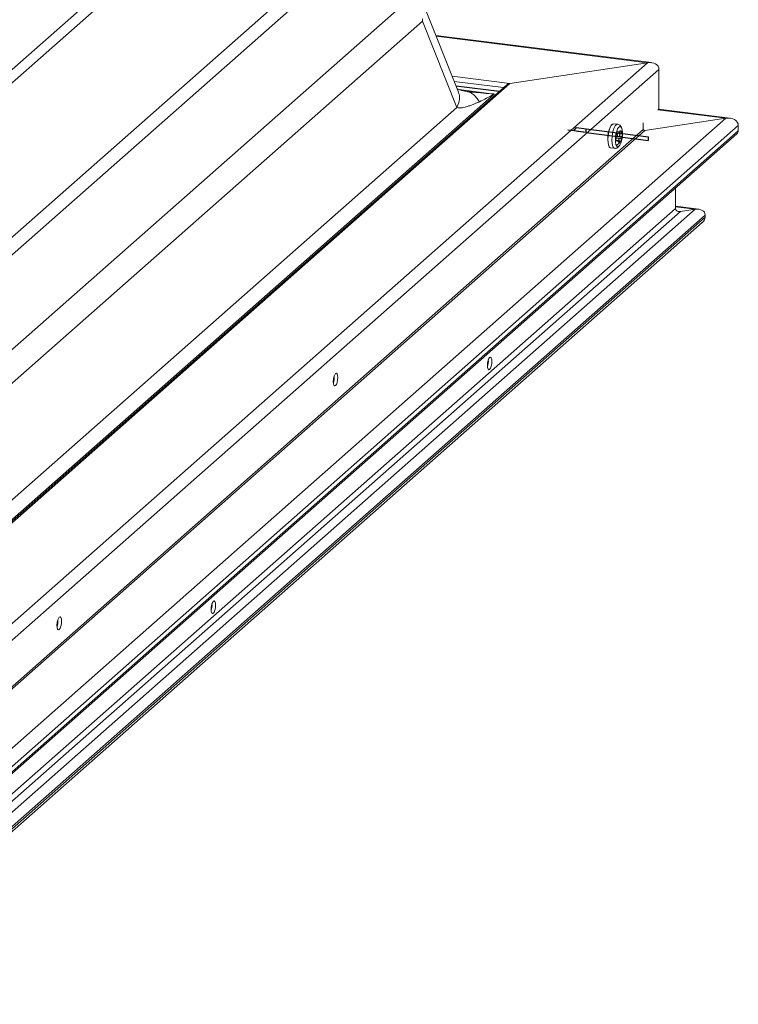
# Model space of a CAD drawing. Extents: x -1385 to -1066, y -169 to 37.
# Drawn here: x -1159 to -1157, y 27 to 30 of the extents above; entities that cross this region are included whole.
import ezdxf

# ---------------------------------------------------------------- set-up
doc = ezdxf.new("R2010")
doc.units = 0
doc.header["$MEASUREMENT"] = 0
doc.linetypes.add('CENTERX2', pattern=[0.8, 0.5, -0.1, 0.1, -0.1])
doc.layers.get('0').update_dxf_attribs({"linetype": 'CONTINUOUS'})

msp = doc.modelspace()

# ---------------------------------------------------------------- linework, layer by layer
at = {"color": 8, "linetype": 'Continuous', "lineweight": 15}
for p, q in [((-1158.2562, 30.4157), (-1158.9703, 29.786)), ((-1158.2497, 30.3874), (-1158.9559, 29.7646)), ((-1158.0493, 30.1636), (-1158.9015, 29.4121)), ((-1158.0076, 30.1549), (-1163.464, 25.3428)), ((-1157.8262, 30.0693), (-1163.3804, 25.1709)), ((-1157.7977, 30.0074), (-1163.3414, 25.1184)), ((-1157.7977, 30.0074), (-1157.7085, 29.7836)), ((-1157.7619, 29.9684), (-1157.2143, 29.8994)), ((-1157.7206, 29.8647), (-1157.5708, 29.8458)), ((-1157.7151, 29.8508), (-1157.5877, 29.8348)), ((-1157.7106, 29.8398), (-1157.5982, 29.8256)), ((-1157.6117, 29.8183), (-1163.3303, 24.775)), ((-1157.7026, 29.8298), (-1157.6117, 29.8183)), ((-1157.6794, 29.824), (-1157.6809, 29.8243)), ((-1157.7085, 29.7836), (-1163.3011, 24.8514)), ((-1157.1869, 29.7776), (-1157.0111, 29.7554)), ((-1157.2961, 29.7136), (-1157.2911, 29.713)), ((-1157.2941, 29.7214), (-1157.2868, 29.7205)), ((-1157.2237, 29.7242), (-1157.2209, 29.7238)), ((-1157.2974, 29.6973), (-1157.2911, 29.6965)), ((-1157.2863, 29.6919), (-1157.2947, 29.6845)), ((-1157.291, 29.6973), (-1157.2868, 29.6967)), ((-1157.2817, 29.696), (-1157.2817, 29.696)), ((-1157.1417, 29.5261), (-1157.0903, 29.5196)), ((-1157.1373, 29.5149), (-1157.1288, 29.5138))]:
    msp.add_line(p, q, dxfattribs=at)
at = {"color": 7, "linetype": 'Continuous', "lineweight": 15}
for p, q in [((-1157.704, 29.8231), (-1157.7946, 30.0503)), ((-1157.2037, 29.8996), (-1157.7626, 29.97)), ((-1157.2143, 29.8994), (-1163.1615, 24.6545)), ((-1157.1843, 29.882), (-1163.148, 24.6226)), ((-1157.5708, 29.8458), (-1157.2143, 29.8994)), ((-1157.1843, 29.882), (-1157.1843, 29.7818)), ((-1157.58, 29.8416), (-1163.3257, 24.7744)), ((-1157.5708, 29.8458), (-1163.3225, 24.7733)), ((-1157.7103, 29.8389), (-1157.599, 29.8248)), ((-1157.0111, 29.7554), (-1163.0702, 24.4118)), ((-1157.2209, 29.7238), (-1157.0111, 29.7554)), ((-1156.9996, 29.7556), (-1157.1854, 29.779)), ((-1156.9786, 29.7365), (-1163.0555, 24.3771)), ((-1157.3136, 29.7257), (-1157.311, 29.7324)), ((-1157.3133, 29.725), (-1157.3108, 29.7318)), ((-1157.311, 29.7324), (-1157.308, 29.7373)), ((-1157.3108, 29.7318), (-1157.308, 29.7371)), ((-1157.308, 29.7371), (-1157.3049, 29.7403)), ((-1157.308, 29.7373), (-1157.3049, 29.74)), ((-1157.3049, 29.7403), (-1157.302, 29.7412)), ((-1157.3049, 29.74), (-1157.3027, 29.7405)), ((-1157.3029, 29.7237), (-1157.3004, 29.7305)), ((-1157.302, 29.7412), (-1157.3018, 29.7412)), ((-1157.2913, 29.7399), (-1157.3018, 29.7412)), ((-1157.3004, 29.7305), (-1157.2975, 29.7357)), ((-1157.2975, 29.7357), (-1157.2945, 29.739)), ((-1157.2945, 29.739), (-1157.2916, 29.7399)), ((-1157.2916, 29.7399), (-1157.2911, 29.7399)), ((-1157.2915, 29.7278), (-1157.2889, 29.7318)), ((-1157.2889, 29.7318), (-1157.2861, 29.7337)), ((-1157.2861, 29.7337), (-1157.2835, 29.7332)), ((-1157.2835, 29.7332), (-1157.2814, 29.7306)), ((-1157.2814, 29.7306), (-1157.2798, 29.7258)), ((-1157.2256, 29.7435), (-1157.2251, 29.7263)), ((-1156.9786, 29.7365), (-1156.9786, 29.7227)), ((-1157.2251, 29.7263), (-1163.1668, 24.4862)), ((-1157.2209, 29.7238), (-1163.1649, 24.4817)), ((-1163.0573, 24.3575), (-1156.9826, 29.715)), ((-1156.9786, 29.7227), (-1163.0555, 24.3633)), ((-1157.3173, 29.7005), (-1157.3169, 29.7091)), ((-1157.3169, 29.7091), (-1157.3156, 29.7177)), ((-1157.3168, 29.7002), (-1157.3164, 29.7086)), ((-1157.3164, 29.7086), (-1157.3152, 29.717)), ((-1157.3156, 29.7177), (-1157.3136, 29.7257)), ((-1157.3152, 29.717), (-1157.3133, 29.725)), ((-1157.3064, 29.6989), (-1157.306, 29.7072)), ((-1157.306, 29.7072), (-1157.3048, 29.7157)), ((-1157.3048, 29.7157), (-1157.3029, 29.7237)), ((-1157.2974, 29.6996), (-1157.297, 29.7073)), ((-1157.297, 29.7073), (-1157.2958, 29.7149)), ((-1157.2963, 29.7023), (-1157.2959, 29.7031)), ((-1157.2961, 29.7136), (-1157.2915, 29.713)), ((-1157.2959, 29.7031), (-1157.2955, 29.7036)), ((-1157.2958, 29.7149), (-1157.2939, 29.722)), ((-1157.2955, 29.7036), (-1157.2951, 29.7038)), ((-1157.2951, 29.7038), (-1157.295, 29.7038)), ((-1157.2852, 29.7026), (-1157.295, 29.7038)), ((-1157.2949, 29.7187), (-1157.2882, 29.7178)), ((-1157.2939, 29.722), (-1157.2915, 29.7278)), ((-1157.2938, 29.7165), (-1157.2935, 29.7175)), ((-1157.2938, 29.7165), (-1157.2834, 29.7152)), ((-1157.2938, 29.7093), (-1157.2834, 29.7079)), ((-1157.2935, 29.7175), (-1157.2933, 29.7185)), ((-1157.2915, 29.7131), (-1157.2911, 29.713)), ((-1157.2911, 29.713), (-1157.2909, 29.713)), ((-1157.2854, 29.722), (-1157.2847, 29.7225)), ((-1157.2847, 29.7225), (-1157.284, 29.7227)), ((-1157.284, 29.7227), (-1157.2834, 29.7227)), ((-1157.2834, 29.7227), (-1157.2828, 29.7224)), ((-1157.2828, 29.7224), (-1157.2822, 29.7219)), ((-1157.2822, 29.7219), (-1157.2817, 29.7212)), ((-1157.2817, 29.7212), (-1157.2812, 29.7202)), ((-1157.2798, 29.7044), (-1157.2814, 29.697)), ((-1157.2812, 29.7202), (-1157.2809, 29.7191)), ((-1157.2809, 29.7191), (-1157.2807, 29.7186)), ((-1157.2807, 29.7047), (-1157.2809, 29.704)), ((-1157.2798, 29.7258), (-1157.279, 29.7195)), ((-1157.279, 29.7122), (-1157.2798, 29.7044)), ((-1157.2798, 29.7049), (-1157.2791, 29.7105)), ((-1157.279, 29.7195), (-1157.279, 29.7122)), ((-1157.3164, 29.6925), (-1157.3168, 29.7002)), ((-1157.3152, 29.6862), (-1157.3164, 29.6925)), ((-1157.3133, 29.6816), (-1157.3152, 29.6862)), ((-1157.3108, 29.6791), (-1157.3133, 29.6816)), ((-1157.3096, 29.6788), (-1157.3108, 29.6791)), ((-1157.3096, 29.6788), (-1157.2992, 29.6775)), ((-1157.306, 29.6912), (-1157.3064, 29.6989)), ((-1157.3048, 29.6849), (-1157.306, 29.6912)), ((-1157.3029, 29.6803), (-1157.3048, 29.6849)), ((-1157.3004, 29.6778), (-1157.3029, 29.6803)), ((-1157.2991, 29.6774), (-1157.3004, 29.6778)), ((-1157.297, 29.6927), (-1157.2974, 29.6996)), ((-1157.2923, 29.6983), (-1157.2974, 29.6989)), ((-1157.2971, 29.6992), (-1157.2969, 29.7003)), ((-1157.2971, 29.6989), (-1157.2971, 29.6992)), ((-1157.2958, 29.6871), (-1157.297, 29.6927)), ((-1157.2969, 29.7003), (-1157.2966, 29.7014)), ((-1157.2966, 29.7014), (-1157.2963, 29.7023)), ((-1157.2939, 29.6834), (-1157.2958, 29.6871)), ((-1157.2915, 29.6818), (-1157.2939, 29.6834)), ((-1157.2889, 29.6826), (-1157.2915, 29.6818)), ((-1157.2861, 29.6855), (-1157.2889, 29.6826)), ((-1157.2835, 29.6905), (-1157.2861, 29.6855)), ((-1157.2854, 29.6931), (-1157.2856, 29.6929)), ((-1157.2814, 29.697), (-1157.2835, 29.6905)), ((-1157.2827, 29.6931), (-1157.2825, 29.6933)), ((-1157.1417, 29.5746), (-1157.1417, 29.5213)), ((-1157.0812, 29.5197), (-1157.1417, 29.5274)), ((-1157.1417, 29.5213), (-1163.1292, 24.2408)), ((-1157.1288, 29.5138), (-1163.1234, 24.2271)), ((-1157.0903, 29.5196), (-1163.106, 24.2143)), ((-1157.0646, 29.5047), (-1163.0944, 24.1869)), ((-1157.0646, 29.4993), (-1163.0944, 24.1816)), ((-1157.1288, 29.5138), (-1157.0903, 29.5196)), ((-1157.0646, 29.5047), (-1157.0646, 29.4993)), ((-1163.0977, 24.1712), (-1157.0719, 29.4854)), ((-1157.6288, 29.1212), (-1157.6292, 29.1148)), ((-1157.6275, 29.1274), (-1157.6288, 29.1212)), ((-1157.6256, 29.1325), (-1157.6275, 29.1274)), ((-1157.6233, 29.1356), (-1157.6256, 29.1325)), ((-1157.6211, 29.1364), (-1157.6233, 29.1356)), ((-1157.6192, 29.1347), (-1157.6211, 29.1364)), ((-1157.6179, 29.1308), (-1157.6192, 29.1347)), ((-1157.6192, 29.1126), (-1157.6179, 29.1188)), ((-1157.6175, 29.1252), (-1157.6179, 29.1308)), ((-1157.6179, 29.1188), (-1157.6175, 29.1252)), ((-1158.0251, 29.0908), (-1158.027, 29.0857)), ((-1158.0229, 29.0939), (-1158.0251, 29.0908)), ((-1158.0206, 29.0947), (-1158.0229, 29.0939)), ((-1158.0187, 29.093), (-1158.0206, 29.0947)), ((-1158.0175, 29.0891), (-1158.0187, 29.093)), ((-1157.6292, 29.1148), (-1157.6288, 29.1092)), ((-1157.6288, 29.1092), (-1157.6275, 29.1052)), ((-1157.6275, 29.1052), (-1157.6256, 29.1035)), ((-1157.6256, 29.1035), (-1157.6233, 29.1043)), ((-1157.6233, 29.1043), (-1157.6211, 29.1075)), ((-1157.6211, 29.1075), (-1157.6192, 29.1126)), ((-1158.0283, 29.0795), (-1158.0288, 29.0731)), ((-1158.0288, 29.0731), (-1158.0283, 29.0675)), ((-1158.027, 29.0857), (-1158.0283, 29.0795)), ((-1158.0283, 29.0675), (-1158.027, 29.0635)), ((-1158.0263, 29.0846), (-1158.0265, 29.0876)), ((-1158.0229, 29.0626), (-1158.0206, 29.0658)), ((-1158.0206, 29.0658), (-1158.0187, 29.0709)), ((-1158.0187, 29.0709), (-1158.0175, 29.0771)), ((-1158.017, 29.0835), (-1158.0175, 29.0891)), ((-1158.0175, 29.0771), (-1158.017, 29.0835)), ((-1158.027, 29.0635), (-1158.0251, 29.0618)), ((-1158.0251, 29.0618), (-1158.0229, 29.0626)), ((-1158.3397, 28.5038), (-1158.342, 28.5006)), ((-1158.3375, 28.5046), (-1158.3397, 28.5038)), ((-1158.3356, 28.5029), (-1158.3375, 28.5046)), ((-1158.3452, 28.4894), (-1158.3456, 28.483)), ((-1158.3456, 28.483), (-1158.3452, 28.4774)), ((-1158.3439, 28.4956), (-1158.3452, 28.4894)), ((-1158.342, 28.5006), (-1158.3439, 28.4956)), ((-1158.3375, 28.4757), (-1158.3356, 28.4807)), ((-1158.3343, 28.4989), (-1158.3356, 28.5029)), ((-1158.3356, 28.4807), (-1158.3343, 28.487)), ((-1158.3339, 28.4933), (-1158.3343, 28.4989)), ((-1158.3343, 28.487), (-1158.3339, 28.4933)), ((-1158.7435, 28.4539), (-1158.7447, 28.4477)), ((-1158.7416, 28.4589), (-1158.7435, 28.4539)), ((-1158.7428, 28.4528), (-1158.7429, 28.4558)), ((-1158.7393, 28.4621), (-1158.7416, 28.4589)), ((-1158.7371, 28.4629), (-1158.7393, 28.4621)), ((-1158.7352, 28.4612), (-1158.7371, 28.4629)), ((-1158.7339, 28.4572), (-1158.7352, 28.4612)), ((-1158.7334, 28.4516), (-1158.7339, 28.4572)), ((-1158.3452, 28.4774), (-1158.3439, 28.4734)), ((-1158.3439, 28.4734), (-1158.342, 28.4717)), ((-1158.342, 28.4717), (-1158.3397, 28.4725)), ((-1158.3397, 28.4725), (-1158.3375, 28.4757)), ((-1158.7447, 28.4477), (-1158.7452, 28.4413)), ((-1158.7452, 28.4413), (-1158.7447, 28.4357)), ((-1158.7447, 28.4357), (-1158.7435, 28.4317)), ((-1158.7435, 28.4317), (-1158.7416, 28.43)), ((-1158.7416, 28.43), (-1158.7393, 28.4308)), ((-1158.7393, 28.4308), (-1158.7371, 28.434)), ((-1158.7371, 28.434), (-1158.7352, 28.439)), ((-1158.7352, 28.439), (-1158.7339, 28.4453)), ((-1158.7339, 28.4453), (-1158.7334, 28.4516))]:
    msp.add_line(p, q, dxfattribs=at)
at = {"color": 7, "linetype": 'Continuous'}
for p, q in [((-1157.4051, 29.7225), (-1157.3985, 29.7313)), ((-1157.3985, 29.7313), (-1157.3731, 29.7281)), ((-1157.3731, 29.7185), (-1157.4051, 29.7225)), ((-1157.3731, 29.7185), (-1157.3731, 29.7281)), ((-1157.3731, 29.7281), (-1157.2113, 29.7077)), ((-1157.3731, 29.7185), (-1157.3731, 29.7281)), ((-1157.3731, 29.7185), (-1157.2113, 29.6981)), ((-1157.2113, 29.6981), (-1157.2113, 29.7077))]:
    msp.add_line(p, q, dxfattribs=at)
at = {"color": 7, "linetype": 'CENTERX2'}
for p, q in [((-1157.4051, 29.7225), (-1157.4204, 29.7245)), ((-1157.3731, 29.7185), (-1157.3952, 29.7213)), ((-1157.2922, 29.7083), (-1157.2922, 29.7179))]:
    msp.add_line(p, q, dxfattribs=at)
at = {"color": 7, "linetype": 'Continuous', "lineweight": 15}
for centre, radius, start, end in [((-1157.2862, 29.7129), 0.00836, 154.224, 205.776), ((-1157.298, 29.707), 0.00485, 318.5335, 28.0822), ((-1157.3027, 29.7066), 0.022, 322.038, 353.0847), ((-1157.3161, 29.7117), 0.036, 348.9215, 11.0785), ((-1157.2871, 29.6945), 0.00221, 208.1456, 313.2117), ((-1157.6721, 29.1261), 0.0454, 341.6478, 3.9906), ((-1158.0721, 29.0845), 0.0458, 341.7223, 0.1575), ((-1158.3886, 28.4943), 0.0454, 341.6488, 3.9895), ((-1158.7886, 28.4527), 0.0458, 341.725, 0.1557)]:
    msp.add_arc(centre, radius, start, end, dxfattribs=at)
for centre, major_axis, start_param, end_param in [((-1157.2143, 29.8775), (0.0293, 0.009), 6.07117, 7.641966), ((-1157.2143, 29.8775), (0.0293, 0.009), 6.07117, 7.641966), ((-1157.5708, 29.8363), (0.0127, 0.0039), 1.358781, 2.144179), ((-1157.5708, 29.8363), (0.0127, 0.0039), 1.358781, 2.144179), ((-1157.1908, 29.7808), (0.00628, 0.00193), 5.285772, 6.07117), ((-1157.1908, 29.7808), (0.00628, 0.00193), 5.477194, 6.07117), ((-1157.0111, 29.7316), (0.0318, 0.0098), 6.07117, 7.641966), ((-1157.0111, 29.7316), (0.0318, 0.0098), 6.07117, 7.641966), ((-1157.2209, 29.727), (0.00419, 0.00129), 2.94703, 4.500373), ((-1157.2209, 29.727), (0.00419, 0.00129), 2.94703, 4.500373), ((-1156.9923, 29.7206), (0.0134, 0.0041), 5.285772, 6.07117), ((-1156.9923, 29.7206), (0.0134, 0.0041), 5.285772, 6.07117), ((-1157.1288, 29.5232), (0.0126, 0.0039), 2.929577, 4.500373), ((-1157.1288, 29.5232), (0.0126, 0.0039), 2.929577, 4.500373), ((-1157.0903, 29.5008), (0.0251, 0.0077), 6.07117, 7.641966), ((-1157.0903, 29.5008), (0.0251, 0.0077), 6.07117, 7.641966), ((-1157.0894, 29.4956), (0.0243, 0.0075), 5.285772, 6.07117), ((-1157.0894, 29.4956), (0.0243, 0.0075), 5.285772, 6.07117)]:
    msp.add_ellipse(centre, major_axis=major_axis, ratio=0.699056, start_param=start_param, end_param=end_param, dxfattribs=at)
at = {"color": 8, "linetype": 'Continuous', "lineweight": 15}
for major_axis, ratio, start_param, end_param in [((0.1986, -0.0141), 0.149448, 4.361605, 4.445938), ((0.1986, -0.0141), 0.149448, 4.445938, 4.722972), ((0.0995, 0.0622), 0.217451, 4.187651, 4.577243)]:
    msp.add_ellipse((-1157.6117, 29.8482), major_axis=major_axis, ratio=ratio, start_param=start_param, end_param=end_param, dxfattribs=at)
for points, knots in [([(-1157.7974, 30.0127), (-1157.7975, 30.011), (-1157.7976, 30.0092), (-1157.7977, 30.0075), (-1157.7977, 30.0074)], [0, 0, 0, 0, 0.964248, 1, 1, 1, 1]), ([(-1157.6809, 29.8247), (-1157.6854, 29.8255), (-1157.6936, 29.8269), (-1157.7025, 29.8296), (-1157.7057, 29.831), (-1157.7074, 29.8316)], [0, 0, 0, 0, 0.3720581, 0.6855374, 1, 1, 1, 1]), ([(-1157.7047, 29.8228), (-1157.7036, 29.8204), (-1157.7006, 29.8137), (-1157.7014, 29.8005), (-1157.7062, 29.7892), (-1157.7085, 29.7836)], [0, 0, 0, 0, 0.213846, 0.606922, 1, 1, 1, 1]), ([(-1157.6498, 29.7983), (-1157.6525, 29.8022), (-1157.6577, 29.8101), (-1157.6668, 29.8182), (-1157.6741, 29.8229), (-1157.6785, 29.8238), (-1157.6794, 29.824)], [0, 0, 0, 0, 0.306609, 0.613225, 0.91984, 1, 1, 1, 1]), ([(-1157.6658, 29.8232), (-1157.6684, 29.8234), (-1157.6737, 29.8237), (-1157.6773, 29.8241), (-1157.6792, 29.8242)], [0, 0, 0, 0, 0.487598, 1, 1, 1, 1]), ([(-1157.7085, 29.7836), (-1157.7061, 29.783), (-1157.7015, 29.7818), (-1157.6941, 29.7828), (-1157.6875, 29.7842), (-1157.6818, 29.7858), (-1157.6771, 29.7872), (-1157.6713, 29.7892), (-1157.6646, 29.7918), (-1157.657, 29.795), (-1157.6522, 29.7972), (-1157.6498, 29.7983)], [0, 0, 0, 0, 0.130729, 0.2537936, 0.3805963, 0.4659687, 0.5434546, 0.6180102, 0.7594719, 0.8817727, 1, 1, 1, 1])]:
    msp.add_open_spline(points, degree=3, knots=knots, dxfattribs=at)
at = {"color": 7, "linetype": 'Continuous', "lineweight": 15}
for points, knots in [([(-1157.2796, 29.7242), (-1157.2796, 29.7246), (-1157.2799, 29.7275), (-1157.2813, 29.7314), (-1157.2839, 29.7358), (-1157.2871, 29.7388), (-1157.2899, 29.7394), (-1157.2911, 29.7397)], [0, 0, 0, 0, 0.052377, 0.381712, 0.617178, 0.829965, 1, 1, 1, 1]), ([(-1157.2844, 29.719), (-1157.2851, 29.7186), (-1157.2861, 29.7182), (-1157.2875, 29.7178), (-1157.2882, 29.7178), (-1157.2886, 29.7179), (-1157.2888, 29.7182), (-1157.2885, 29.7188), (-1157.2878, 29.7195), (-1157.2871, 29.7202), (-1157.2868, 29.7205)], [0, 0, 0, 0, 0.206356, 0.329183, 0.427529, 0.50791, 0.588413, 0.694283, 0.856995, 1, 1, 1, 1]), ([(-1157.2868, 29.7205), (-1157.2865, 29.7208), (-1157.2859, 29.7213), (-1157.2854, 29.7219), (-1157.2853, 29.722), (-1157.2853, 29.7221)], [0, 0, 0, 0, 0.389069, 0.731761, 1, 1, 1, 1]), ([(-1157.2834, 29.7079), (-1157.2841, 29.7082), (-1157.2851, 29.7086), (-1157.2862, 29.7095), (-1157.2867, 29.7104), (-1157.2868, 29.7113), (-1157.2866, 29.7122), (-1157.2859, 29.7133), (-1157.2848, 29.7144), (-1157.2839, 29.715), (-1157.2834, 29.7152)], [0, 0, 0, 0, 0.2063592, 0.3291771, 0.4275242, 0.5078901, 0.5883587, 0.6942879, 0.8569733, 1, 1, 1, 1]), ([(-1157.2853, 29.7221), (-1157.2853, 29.7221), (-1157.2853, 29.7221), (-1157.2853, 29.7221), (-1157.2854, 29.722)], [0, 0, 0, 0, 0.566203, 1, 1, 1, 1]), ([(-1157.2809, 29.7191), (-1157.281, 29.7192), (-1157.2812, 29.7195), (-1157.2818, 29.7197), (-1157.2828, 29.7196), (-1157.2837, 29.7193), (-1157.2843, 29.719), (-1157.2844, 29.719)], [0, 0, 0, 0, 0.174133, 0.349918, 0.594833, 0.915594, 1, 1, 1, 1]), ([(-1157.2844, 29.7025), (-1157.284, 29.7024), (-1157.2832, 29.7023), (-1157.2822, 29.7025), (-1157.2814, 29.703), (-1157.281, 29.7036), (-1157.2809, 29.7039), (-1157.2809, 29.704)], [0, 0, 0, 0, 0.2994215, 0.563493, 0.7699558, 0.9401421, 1, 1, 1, 1]), ([(-1157.2834, 29.7152), (-1157.283, 29.7155), (-1157.2822, 29.7159), (-1157.2814, 29.7168), (-1157.2809, 29.7177), (-1157.2807, 29.7182), (-1157.2807, 29.7185), (-1157.2807, 29.7186)], [0, 0, 0, 0, 0.299139, 0.563155, 0.769769, 0.939837, 1, 1, 1, 1]), ([(-1157.2807, 29.7047), (-1157.2807, 29.705), (-1157.2808, 29.7056), (-1157.2812, 29.7064), (-1157.2819, 29.7073), (-1157.2827, 29.7077), (-1157.2833, 29.7079), (-1157.2834, 29.7079)], [0, 0, 0, 0, 0.174124, 0.349852, 0.594875, 0.915608, 1, 1, 1, 1]), ([(-1157.2791, 29.7105), (-1157.2791, 29.7106), (-1157.279, 29.7114), (-1157.279, 29.7121), (-1157.279, 29.7128)], [0, 0, 0, 0, 0.169545, 1, 1, 1, 1]), ([(-1157.2991, 29.6776), (-1157.2988, 29.6775), (-1157.297, 29.6771), (-1157.2936, 29.6781), (-1157.29, 29.6804), (-1157.2874, 29.6832), (-1157.2862, 29.6855), (-1157.2857, 29.6864)], [0, 0, 0, 0, 0.054888, 0.311102, 0.550906, 0.817705, 1, 1, 1, 1]), ([(-1157.2911, 29.6965), (-1157.2914, 29.697), (-1157.2919, 29.6976), (-1157.2923, 29.6981), (-1157.2924, 29.6983), (-1157.2923, 29.6983), (-1157.2923, 29.6983)], [0, 0, 0, 0, 0.476328, 0.75987, 0.986862, 1, 1, 1, 1]), ([(-1157.2921, 29.6982), (-1157.292, 29.6981), (-1157.2917, 29.6979), (-1157.2909, 29.6972), (-1157.2899, 29.6962), (-1157.2891, 29.6954), (-1157.2888, 29.695)], [0, 0, 0, 0, 0.163507, 0.378746, 0.709291, 1, 1, 1, 1]), ([(-1157.2902, 29.6954), (-1157.2902, 29.6954), (-1157.2902, 29.6954), (-1157.2904, 29.6956), (-1157.2908, 29.6961), (-1157.2911, 29.6964), (-1157.2911, 29.6965)], [0, 0, 0, 0, 0.007582, 0.381541, 0.871076, 1, 1, 1, 1]), ([(-1157.2888, 29.695), (-1157.2884, 29.6946), (-1157.2878, 29.694), (-1157.287, 29.6932), (-1157.2863, 29.6929), (-1157.2858, 29.6928), (-1157.2857, 29.6928), (-1157.2856, 29.6929)], [0, 0, 0, 0, 0.299617, 0.563519, 0.769996, 0.940087, 1, 1, 1, 1]), ([(-1157.2868, 29.6967), (-1157.2872, 29.6973), (-1157.288, 29.6983), (-1157.2886, 29.6997), (-1157.2888, 29.7007), (-1157.2886, 29.7015), (-1157.2881, 29.7021), (-1157.2872, 29.7026), (-1157.2859, 29.7027), (-1157.2849, 29.7025), (-1157.2844, 29.7025)], [0, 0, 0, 0, 0.2063807, 0.3292045, 0.4275157, 0.5079357, 0.5883898, 0.6942938, 0.8569752, 1, 1, 1, 1]), ([(-1157.2854, 29.6931), (-1157.2853, 29.6932), (-1157.2852, 29.6935), (-1157.2853, 29.6943), (-1157.2857, 29.6953), (-1157.2863, 29.6961), (-1157.2867, 29.6966), (-1157.2868, 29.6967)], [0, 0, 0, 0, 0.174137, 0.349978, 0.594848, 0.915537, 1, 1, 1, 1])]:
    msp.add_open_spline(points, degree=3, knots=knots, dxfattribs=at)

doc.saveas('drawing.dxf')
